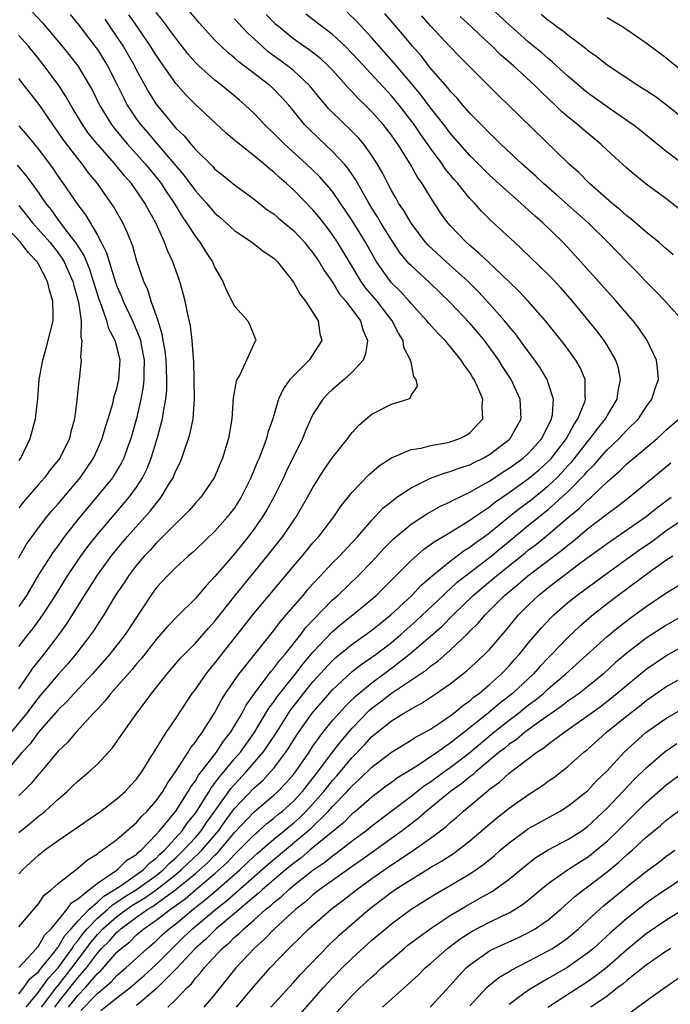
# Model space of a CAD drawing. Units: inches. Extents: x 2502000 to 2505000, y 1491000 to 1494000.
# Drawn here: x 2502599 to 2502665, y 1491771 to 1491872 of the extents above; entities that cross this region are included whole.
import ezdxf

# ---------------------------------------------------------------- set-up
doc = ezdxf.new("R2010")
doc.units = ezdxf.units.IN
doc.header["$MEASUREMENT"] = 0
doc.layers.add('LD25021491_2ft', color=230, linetype='Continuous')

msp = doc.modelspace()

# ---------------------------------------------------------------- linework, layer by layer
at = {"layer": 'LD25021491_2ft'}
for points, elevation in [([(2502599.89, 1491873), (2502601.4, 1491871.4), (2502603.41, 1491869), (2502605, 1491866.99), (2502606.21, 1491865), (2502606.49, 1491864.49), (2502607.22, 1491863), (2502608.43, 1491861), (2502608.68, 1491860.68), (2502610.08, 1491859), (2502611.89, 1491857), (2502613.29, 1491855.29), (2502613.5, 1491855), (2502614.09, 1491854.09), (2502614.84, 1491853), (2502615.65, 1491851.65), (2502616.11, 1491851), (2502617, 1491849.58), (2502617.46, 1491849), (2502618.05, 1491848.05), (2502618.75, 1491847), (2502619, 1491846.41), (2502619.79, 1491845), (2502620.14, 1491844.14), (2502621, 1491842.5), (2502622.35, 1491841), (2502622.56, 1491840.56), (2502623.13, 1491839.13), (2502623.17, 1491839), (2502623.09, 1491838.91), (2502621.57, 1491835.57), (2502621.23, 1491835), (2502621.16, 1491834.84), (2502620.87, 1491833.13), (2502620.71, 1491831), (2502620.38, 1491829), (2502619.78, 1491827), (2502619.54, 1491826.46), (2502618.92, 1491825), (2502617.56, 1491823), (2502617, 1491822.39), (2502616.36, 1491821.64), (2502615.73, 1491821), (2502615, 1491820.34), (2502613.35, 1491818.65), (2502613, 1491818.33), (2502612.38, 1491817.62), (2502611.79, 1491817), (2502611, 1491816.08), (2502610.17, 1491815), (2502609.72, 1491814.28), (2502609, 1491813.23), (2502608.6, 1491812.6), (2502607.65, 1491811), (2502607, 1491810.04), (2502606.61, 1491809.39), (2502606.32, 1491809), (2502604.8, 1491807), (2502603.98, 1491806.02), (2502603, 1491804.92), (2502601, 1491802.6), (2502599.8, 1491801), (2502598.16, 1491799)], 8562), ([(2502599, 1491779.19), (2502601, 1491781.55), (2502601.59, 1491782.41), (2502602.32, 1491783), (2502603, 1491783.63), (2502605, 1491785.18), (2502605.98, 1491786.02), (2502607, 1491786.64), (2502607.18, 1491786.82), (2502607.5, 1491787), (2502609, 1491788.11), (2502611, 1491789.82), (2502611.53, 1491790.47), (2502612.09, 1491791), (2502613, 1491792.04), (2502613.69, 1491793), (2502614.16, 1491793.84), (2502614.99, 1491795), (2502616.25, 1491797), (2502616.53, 1491797.47), (2502617, 1491798.03), (2502617.38, 1491798.62), (2502617.69, 1491799), (2502619, 1491801.06), (2502619.66, 1491802.34), (2502620.08, 1491803), (2502621.48, 1491805), (2502625, 1491809.43), (2502625.68, 1491810.32), (2502626.28, 1491811), (2502627.99, 1491813), (2502628.44, 1491813.56), (2502629, 1491814.18), (2502629.76, 1491815), (2502631, 1491816.31), (2502631.7, 1491817), (2502633, 1491818.38), (2502633.56, 1491819), (2502635, 1491820.68), (2502636.12, 1491821.88), (2502637, 1491822.58), (2502637.57, 1491823), (2502639, 1491823.98), (2502641, 1491824.94), (2502642.5, 1491825.5), (2502643, 1491825.62), (2502643.98, 1491826.02), (2502645, 1491826.32), (2502645.44, 1491826.56), (2502646.36, 1491827), (2502647, 1491827.36), (2502649, 1491828.89), (2502649.12, 1491829), (2502650.25, 1491831), (2502650.13, 1491833), (2502649.21, 1491835), (2502648.34, 1491836.34), (2502647.95, 1491837), (2502646.49, 1491839), (2502645.82, 1491839.82), (2502645, 1491840.77), (2502643, 1491842.88), (2502640.9, 1491844.9), (2502639, 1491846.63), (2502638.82, 1491846.82), (2502637.91, 1491847.91), (2502637, 1491849.26), (2502635.93, 1491851), (2502635.59, 1491851.59), (2502635, 1491852.5), (2502634.69, 1491853), (2502633.56, 1491855), (2502633.37, 1491855.37), (2502632.56, 1491856.56), (2502632.18, 1491857), (2502631, 1491858.27), (2502629.59, 1491859.59), (2502628.57, 1491860.57), (2502628.15, 1491861), (2502626.53, 1491863), (2502625.8, 1491863.8), (2502625, 1491864.63), (2502624.6, 1491865), (2502621.42, 1491867.42), (2502621, 1491867.81), (2502620.34, 1491868.34), (2502619.63, 1491869), (2502619, 1491869.62), (2502617.39, 1491871.39), (2502616.02, 1491873)], 8552), ([(2502669, 1491855.26), (2502665, 1491858.31), (2502662.4, 1491860.4), (2502661.63, 1491861), (2502661.27, 1491861.27), (2502659, 1491862.82), (2502657, 1491864.26), (2502656.59, 1491864.59), (2502655, 1491865.96), (2502653.41, 1491867.41), (2502653, 1491867.73), (2502652.33, 1491868.33), (2502651, 1491869.41), (2502650.16, 1491870.16), (2502649, 1491871.19), (2502647.05, 1491873)], 8536), ([(2502604.24, 1491872.24), (2502605, 1491871.28), (2502606.76, 1491869), (2502607, 1491868.66), (2502608.04, 1491867), (2502609, 1491865.12), (2502609.69, 1491863.69), (2502610.06, 1491863), (2502611, 1491861.57), (2502611.41, 1491861), (2502612.15, 1491860.15), (2502613, 1491859.13), (2502614.84, 1491857), (2502615, 1491856.79), (2502615.84, 1491855.84), (2502617, 1491854.24), (2502618.12, 1491853), (2502619, 1491851.98), (2502619.53, 1491851.53), (2502620.13, 1491851), (2502621, 1491850.19), (2502622.77, 1491849), (2502624.02, 1491848.02), (2502625, 1491847.38), (2502625.39, 1491847), (2502627, 1491844.93), (2502627.69, 1491843.69), (2502628.25, 1491843), (2502629, 1491841.86), (2502629.54, 1491841), (2502629.71, 1491839.71), (2502629.89, 1491839), (2502628.6, 1491837), (2502627, 1491835.4), (2502626.65, 1491835), (2502625.96, 1491834.04), (2502625.49, 1491833), (2502624.89, 1491831), (2502624.4, 1491829.6), (2502624.27, 1491829), (2502623.86, 1491827.86), (2502623.51, 1491827), (2502623.35, 1491826.65), (2502622.66, 1491825), (2502621.67, 1491823), (2502621, 1491821.94), (2502620.6, 1491821.4), (2502620.29, 1491821), (2502619, 1491819.53), (2502617, 1491817.65), (2502616.66, 1491817.34), (2502616.25, 1491817), (2502615, 1491815.85), (2502614.16, 1491815), (2502613, 1491813.75), (2502612.45, 1491813), (2502609.83, 1491809), (2502608.28, 1491807), (2502606.52, 1491805), (2502604.62, 1491803), (2502603.86, 1491802.14), (2502603, 1491801.33), (2502601, 1491799.06), (2502600.14, 1491797.86), (2502599.32, 1491797), (2502597.35, 1491794.65)], 8560), ([(2502599, 1491784.59), (2502599.38, 1491785), (2502601, 1491786.51), (2502601.62, 1491787), (2502603, 1491788), (2502607.34, 1491791), (2502609, 1491792.24), (2502609.85, 1491793), (2502610.4, 1491793.6), (2502611, 1491794.27), (2502611.3, 1491794.7), (2502611.53, 1491795), (2502612.39, 1491796.39), (2502612.85, 1491797.15), (2502614.01, 1491799), (2502615, 1491800.43), (2502616.69, 1491803), (2502617, 1491803.41), (2502618.1, 1491805), (2502618.5, 1491805.5), (2502619, 1491806.08), (2502623, 1491811.19), (2502626.2, 1491815), (2502627, 1491815.97), (2502627.88, 1491817), (2502629, 1491818.36), (2502629.58, 1491819), (2502631.11, 1491821), (2502631.87, 1491822.13), (2502633, 1491823.53), (2502634.71, 1491825.29), (2502635.77, 1491826.23), (2502637, 1491827.03), (2502639, 1491827.87), (2502640.02, 1491828.02), (2502641, 1491828.29), (2502642.57, 1491828.57), (2502643, 1491828.67), (2502643.99, 1491829), (2502644.67, 1491829.33), (2502645, 1491829.56), (2502646.32, 1491831), (2502646.27, 1491832.27), (2502646.32, 1491833), (2502645.82, 1491834.18), (2502645.44, 1491835), (2502645.26, 1491835.26), (2502645, 1491835.72), (2502644.45, 1491836.45), (2502644.13, 1491837), (2502643, 1491838.39), (2502642.47, 1491839), (2502641.72, 1491839.72), (2502640.78, 1491840.78), (2502640.63, 1491841), (2502639, 1491842.76), (2502638.8, 1491843), (2502637.95, 1491843.95), (2502637, 1491844.88), (2502636.9, 1491845), (2502635.49, 1491847), (2502635.3, 1491847.3), (2502634.37, 1491849), (2502633, 1491851.23), (2502632.29, 1491852.29), (2502631, 1491854.17), (2502630.63, 1491854.63), (2502629.69, 1491855.69), (2502629, 1491856.36), (2502628.32, 1491857), (2502626.08, 1491859), (2502625, 1491860.11), (2502624.07, 1491861), (2502623, 1491862.13), (2502622.09, 1491863), (2502621.5, 1491863.5), (2502619.7, 1491865), (2502619, 1491865.55), (2502617.35, 1491867), (2502617, 1491867.35), (2502616.23, 1491868.23), (2502615, 1491869.81), (2502614.51, 1491870.51), (2502613.65, 1491871.65), (2502613, 1491872.42)], 8554), ([(2502599, 1491772.37), (2502599.5, 1491773), (2502600.12, 1491773.88), (2502601, 1491774.6), (2502601.17, 1491774.83), (2502601.32, 1491775), (2502602.64, 1491776.64), (2502602.95, 1491777.05), (2502603, 1491777.11), (2502603.69, 1491778.31), (2502604.32, 1491779), (2502605, 1491779.79), (2502606.17, 1491781), (2502607, 1491781.72), (2502607.66, 1491782.34), (2502608.8, 1491783), (2502609, 1491783.15), (2502609.42, 1491783.42), (2502611.67, 1491785), (2502612.32, 1491785.68), (2502613, 1491786.19), (2502613.39, 1491786.61), (2502613.84, 1491787), (2502615.64, 1491789), (2502616.2, 1491789.8), (2502617, 1491790.79), (2502617.15, 1491791), (2502618.41, 1491793), (2502618.62, 1491793.38), (2502619, 1491793.84), (2502619.48, 1491794.52), (2502619.91, 1491795), (2502621, 1491796.32), (2502621.59, 1491797), (2502623, 1491798.97), (2502624.51, 1491801.49), (2502625, 1491802.14), (2502625.34, 1491802.66), (2502627.22, 1491805), (2502627.99, 1491806.01), (2502629, 1491807.2), (2502631, 1491809.32), (2502631.91, 1491810.09), (2502633.08, 1491811), (2502635, 1491812.6), (2502635.44, 1491813), (2502639, 1491816.56), (2502640.3, 1491817.7), (2502641, 1491818.17), (2502641.46, 1491818.53), (2502642.27, 1491819), (2502644.09, 1491820.09), (2502645, 1491820.66), (2502645.47, 1491821), (2502647, 1491822.04), (2502647.53, 1491822.47), (2502649, 1491823.48), (2502651, 1491824.9), (2502652.13, 1491825.87), (2502653, 1491826.65), (2502653.17, 1491826.83), (2502653.32, 1491827), (2502654.86, 1491829), (2502655.6, 1491830.4), (2502656.03, 1491831), (2502656.72, 1491832.72), (2502656.79, 1491833), (2502656.76, 1491833.24), (2502656.78, 1491835), (2502656.25, 1491836.25), (2502655.83, 1491837), (2502654.63, 1491838.63), (2502652.72, 1491841), (2502650.95, 1491843), (2502650.01, 1491844.01), (2502648.99, 1491845), (2502646.86, 1491847), (2502645.91, 1491847.91), (2502645, 1491848.66), (2502644.61, 1491849), (2502643, 1491850.71), (2502642.75, 1491851), (2502642.02, 1491852.02), (2502641, 1491853.59), (2502640.14, 1491855), (2502639.66, 1491855.66), (2502638.92, 1491857), (2502637.65, 1491859), (2502637.37, 1491859.37), (2502637, 1491859.92), (2502636.53, 1491860.53), (2502636.16, 1491861), (2502635, 1491862.32), (2502634.32, 1491863), (2502633.64, 1491863.64), (2502633, 1491864.34), (2502632.67, 1491864.67), (2502632.4, 1491865), (2502631, 1491866.54), (2502630.56, 1491867), (2502629.75, 1491867.75), (2502628.62, 1491868.62), (2502628.06, 1491869), (2502627, 1491869.75), (2502625.47, 1491871), (2502625.22, 1491871.22), (2502624.22, 1491872.22)], 8548), ([(2502599, 1491788.82), (2502600.21, 1491789.79), (2502601, 1491790.47), (2502601.31, 1491790.69), (2502601.68, 1491791), (2502603, 1491792.22), (2502603.91, 1491793), (2502604.47, 1491793.53), (2502605, 1491794.06), (2502606.14, 1491795), (2502607, 1491795.79), (2502608.56, 1491797.44), (2502609.63, 1491799), (2502611.02, 1491801), (2502611.89, 1491802.11), (2502612.53, 1491803), (2502614.11, 1491805), (2502615.45, 1491806.55), (2502615.88, 1491807), (2502617, 1491808.12), (2502618.34, 1491809.66), (2502619, 1491810.38), (2502621.06, 1491813), (2502624.34, 1491817), (2502625.91, 1491819), (2502627.27, 1491821), (2502628.45, 1491823), (2502629, 1491824.01), (2502630.15, 1491825.85), (2502631, 1491827.07), (2502632.54, 1491829), (2502632.73, 1491829.27), (2502633, 1491829.62), (2502633.66, 1491830.34), (2502635, 1491831.48), (2502637, 1491832.51), (2502638.66, 1491833), (2502638.9, 1491833.1), (2502639, 1491833.37), (2502639.66, 1491834.34), (2502639.53, 1491835), (2502639.29, 1491835.29), (2502639, 1491836.78), (2502638.95, 1491836.95), (2502638.96, 1491837), (2502638.28, 1491838.28), (2502638.19, 1491839), (2502637.72, 1491839.72), (2502637.09, 1491841), (2502635.54, 1491843), (2502634.37, 1491844.37), (2502633.93, 1491845), (2502632.08, 1491848.08), (2502631.51, 1491849), (2502631, 1491849.77), (2502630.47, 1491850.47), (2502629.59, 1491851.59), (2502629, 1491852.3), (2502627, 1491854.34), (2502626.29, 1491855), (2502625.6, 1491855.6), (2502625, 1491856.17), (2502624.53, 1491856.53), (2502624, 1491857), (2502623, 1491857.83), (2502621.49, 1491859), (2502621.22, 1491859.22), (2502621, 1491859.43), (2502620.14, 1491860.14), (2502617, 1491863.07), (2502616.03, 1491864.03), (2502615, 1491865.19), (2502613.43, 1491867.43), (2502613, 1491868.08), (2502612.44, 1491869), (2502611.06, 1491871), (2502610.21, 1491872.21)], 8556), ([(2502599.74, 1491771), (2502601, 1491772.54), (2502602.03, 1491773.97), (2502603, 1491775.02), (2502604.42, 1491777), (2502604.63, 1491777.37), (2502605, 1491777.77), (2502605.52, 1491778.48), (2502605.96, 1491779), (2502607, 1491780.07), (2502608.07, 1491781), (2502608.55, 1491781.45), (2502609, 1491781.71), (2502609.76, 1491782.24), (2502611, 1491783), (2502613, 1491784.43), (2502613.71, 1491785), (2502614.33, 1491785.67), (2502615, 1491786.24), (2502615.8, 1491787), (2502617, 1491788.32), (2502617.59, 1491789), (2502618.15, 1491789.85), (2502618.99, 1491791), (2502620.65, 1491793.35), (2502622.19, 1491795), (2502623.91, 1491797), (2502624.36, 1491797.64), (2502625.16, 1491798.84), (2502626.71, 1491801.29), (2502627.58, 1491802.42), (2502628.04, 1491803), (2502629, 1491804.17), (2502631, 1491806.36), (2502631.34, 1491806.66), (2502633, 1491808.03), (2502634.4, 1491809), (2502635, 1491809.44), (2502635.86, 1491810.14), (2502636.95, 1491811), (2502639.09, 1491813), (2502640, 1491814), (2502641.16, 1491815), (2502643, 1491816.5), (2502644.43, 1491817.57), (2502645, 1491817.9), (2502645.61, 1491818.39), (2502646.5, 1491819), (2502647, 1491819.37), (2502648.99, 1491821.01), (2502650.1, 1491821.9), (2502651.25, 1491822.75), (2502653, 1491824.16), (2502653.88, 1491825), (2502654.43, 1491825.57), (2502655, 1491826.21), (2502655.39, 1491826.61), (2502657, 1491828.67), (2502657.29, 1491829), (2502658.01, 1491829.99), (2502658.85, 1491831), (2502659, 1491831.29), (2502660.02, 1491833), (2502660.13, 1491833.87), (2502660.37, 1491835), (2502660.16, 1491836.16), (2502659.89, 1491837), (2502659, 1491838.52), (2502658.69, 1491839), (2502657.96, 1491839.96), (2502655.46, 1491843), (2502654.31, 1491844.31), (2502653.35, 1491845.35), (2502653, 1491845.71), (2502650.31, 1491848.31), (2502649.54, 1491849), (2502647.19, 1491851.19), (2502646.18, 1491852.18), (2502645.46, 1491853), (2502645, 1491853.47), (2502643.76, 1491855), (2502643.4, 1491855.4), (2502642.5, 1491856.5), (2502642.18, 1491857), (2502641, 1491858.59), (2502640, 1491860), (2502639.32, 1491861), (2502637.78, 1491863), (2502637, 1491863.95), (2502633.6, 1491867.6), (2502633, 1491868.27), (2502632.28, 1491869), (2502631, 1491870.18), (2502630.54, 1491870.54), (2502629.9, 1491871), (2502628.26, 1491872.26)], 8546), ([(2502601.3, 1491771), (2502602.26, 1491772.26), (2502602.89, 1491773.11), (2502603, 1491773.23), (2502604.39, 1491775), (2502606.36, 1491777.64), (2502607, 1491778.4), (2502607.3, 1491778.7), (2502607.57, 1491779), (2502609, 1491780.25), (2502610, 1491781), (2502610.59, 1491781.41), (2502611.84, 1491782.16), (2502613, 1491782.96), (2502615, 1491784.55), (2502615.54, 1491785), (2502616.29, 1491785.71), (2502617.33, 1491786.67), (2502617.65, 1491787), (2502619.36, 1491789), (2502620.04, 1491789.96), (2502621, 1491791.25), (2502623, 1491793.38), (2502623.87, 1491794.13), (2502624.68, 1491795), (2502625, 1491795.39), (2502626.23, 1491797), (2502626.54, 1491797.46), (2502627, 1491798.22), (2502627.52, 1491799), (2502628.91, 1491801), (2502631, 1491803.38), (2502633, 1491805.22), (2502634, 1491806), (2502635, 1491806.68), (2502635.44, 1491807), (2502637, 1491808.2), (2502637.95, 1491809), (2502639.57, 1491810.43), (2502642.28, 1491813), (2502642.64, 1491813.36), (2502643, 1491813.66), (2502643.69, 1491814.31), (2502644.55, 1491815), (2502647.18, 1491817), (2502651, 1491820.14), (2502653, 1491821.75), (2502654.4, 1491823), (2502655, 1491823.57), (2502656.71, 1491825.29), (2502657, 1491825.66), (2502657.68, 1491826.32), (2502658.25, 1491827), (2502659, 1491827.85), (2502660.22, 1491829), (2502661, 1491829.84), (2502662.19, 1491831), (2502663, 1491832.22), (2502663.57, 1491833), (2502663.9, 1491834.1), (2502664.23, 1491835), (2502664.15, 1491836.15), (2502664.04, 1491837), (2502663.09, 1491839), (2502662.24, 1491840.24), (2502661.65, 1491841), (2502659.94, 1491843), (2502655.7, 1491847.7), (2502654.49, 1491849), (2502652.44, 1491851), (2502651.66, 1491851.66), (2502651, 1491852.28), (2502650.61, 1491852.61), (2502650.2, 1491853), (2502649, 1491854.05), (2502647, 1491855.86), (2502645, 1491857.84), (2502643, 1491860.14), (2502642.35, 1491861), (2502641, 1491862.7), (2502640.02, 1491864.02), (2502639, 1491865.24), (2502637.28, 1491867.28), (2502635, 1491869.84), (2502633.49, 1491871.49), (2502632.47, 1491872.47)], 8544), ([(2502666.73, 1491841), (2502664.92, 1491843), (2502663.99, 1491843.99), (2502663, 1491844.97), (2502662.01, 1491846.01), (2502661, 1491847.01), (2502659.07, 1491849), (2502657.06, 1491851), (2502653.84, 1491853.84), (2502652.5, 1491855), (2502651.74, 1491855.74), (2502650.32, 1491857), (2502648.17, 1491859), (2502647.59, 1491859.58), (2502647, 1491860.12), (2502646.14, 1491861), (2502645.59, 1491861.59), (2502645, 1491862.18), (2502644.29, 1491863), (2502643.7, 1491863.7), (2502643, 1491864.43), (2502642.75, 1491864.75), (2502641, 1491866.77), (2502640.02, 1491868.02), (2502639.16, 1491869), (2502638.18, 1491870.18), (2502636.34, 1491872.34)], 8542), ([(2502665.74, 1491847.74), (2502665, 1491848.37), (2502664.67, 1491848.67), (2502664.29, 1491849), (2502663, 1491850.04), (2502661.41, 1491851.41), (2502661, 1491851.71), (2502660.33, 1491852.33), (2502659.5, 1491853), (2502657.21, 1491855), (2502656.11, 1491856.11), (2502655.1, 1491857), (2502648.95, 1491863), (2502647.95, 1491863.95), (2502643.95, 1491867.96), (2502643, 1491868.94), (2502641, 1491871.08), (2502640.09, 1491872.09)], 8540), ([(2502666.38, 1491852.38), (2502665, 1491853.46), (2502663, 1491854.94), (2502661.85, 1491855.85), (2502661, 1491856.57), (2502659, 1491858.4), (2502658.37, 1491859), (2502656.53, 1491860.53), (2502656, 1491861), (2502655, 1491861.81), (2502654.35, 1491862.35), (2502653.71, 1491863), (2502652.31, 1491864.31), (2502651.64, 1491865), (2502649.44, 1491867), (2502648.13, 1491868.13), (2502647.27, 1491869), (2502646.08, 1491870.08), (2502645.14, 1491871), (2502644.02, 1491872.02)], 8538), ([(2502652.27, 1491872.27), (2502653, 1491871.65), (2502653.39, 1491871.39), (2502653.89, 1491871), (2502654.54, 1491870.54), (2502655, 1491870.16), (2502656.8, 1491868.8), (2502657, 1491868.61), (2502657.94, 1491867.94), (2502659, 1491867.09), (2502661, 1491865.76), (2502662.17, 1491865), (2502662.69, 1491864.69), (2502663.89, 1491863.89), (2502665.04, 1491863.04), (2502667, 1491861.47)], 8534), ([(2502667, 1491866.21), (2502665.44, 1491867.44), (2502665, 1491867.81), (2502663, 1491869.3), (2502661, 1491870.66), (2502660.49, 1491871), (2502659, 1491871.88)], 8532), ([(2502599, 1491775.06), (2502600.79, 1491777), (2502600.88, 1491777.12), (2502601, 1491777.23), (2502601.63, 1491778.37), (2502602.28, 1491779), (2502603, 1491779.86), (2502603.93, 1491781), (2502604.35, 1491781.65), (2502605, 1491782.04), (2502607, 1491783.65), (2502609.03, 1491785), (2502610.01, 1491785.99), (2502611, 1491786.58), (2502611.2, 1491786.8), (2502611.47, 1491787), (2502613, 1491788.6), (2502613.35, 1491789), (2502615, 1491791), (2502616.28, 1491793), (2502616.53, 1491793.47), (2502617, 1491794.1), (2502617.33, 1491794.67), (2502617.6, 1491795), (2502619.14, 1491797), (2502619.88, 1491798.12), (2502620.58, 1491799), (2502621, 1491799.68), (2502621.76, 1491801), (2502622.19, 1491801.81), (2502623.02, 1491802.99), (2502624.73, 1491805.27), (2502625, 1491805.56), (2502625.61, 1491806.39), (2502626.15, 1491807), (2502627.75, 1491809), (2502628.28, 1491809.72), (2502629, 1491810.48), (2502631, 1491812.54), (2502631.52, 1491813), (2502633.61, 1491815), (2502635, 1491816.43), (2502636.23, 1491817.77), (2502637.22, 1491818.78), (2502639, 1491820.26), (2502640.67, 1491821.34), (2502641, 1491821.51), (2502641.95, 1491822.05), (2502643, 1491822.53), (2502643.29, 1491822.71), (2502645, 1491823.53), (2502646.19, 1491824.19), (2502647, 1491824.66), (2502648.4, 1491825.6), (2502649, 1491825.97), (2502650.43, 1491827), (2502651, 1491827.51), (2502652.34, 1491829), (2502652.55, 1491829.45), (2502653, 1491830.28), (2502653.34, 1491831), (2502653.44, 1491831.44), (2502653.54, 1491833), (2502653, 1491834.68), (2502652.88, 1491835), (2502652.19, 1491836.19), (2502651.63, 1491837), (2502651, 1491837.83), (2502649.66, 1491839.66), (2502649, 1491840.42), (2502648.75, 1491840.75), (2502648.53, 1491841), (2502647, 1491842.74), (2502645.92, 1491843.92), (2502644.82, 1491845), (2502642.59, 1491847), (2502640.73, 1491848.73), (2502640.49, 1491849), (2502639, 1491850.94), (2502638.26, 1491852.26), (2502637.74, 1491853), (2502637.48, 1491853.48), (2502637, 1491854.28), (2502636.62, 1491855), (2502636.09, 1491856.09), (2502635.56, 1491857), (2502635, 1491857.87), (2502634.18, 1491859), (2502633.64, 1491859.64), (2502632.64, 1491860.64), (2502632.24, 1491861), (2502630.62, 1491862.62), (2502629.71, 1491863.71), (2502628.66, 1491865), (2502627, 1491866.52), (2502626.4, 1491867), (2502624.44, 1491868.44), (2502623.8, 1491869), (2502623, 1491869.74), (2502622.34, 1491870.34), (2502621.37, 1491871.37), (2502621, 1491871.78)], 8550), ([(2502607.75, 1491871.75), (2502609, 1491869.93), (2502609.62, 1491869), (2502610.13, 1491868.13), (2502610.78, 1491867), (2502611, 1491866.57), (2502612.27, 1491864.27), (2502613, 1491863.09), (2502613.95, 1491861.95), (2502614.7, 1491861), (2502614.85, 1491860.85), (2502615, 1491860.65), (2502615.85, 1491859.85), (2502616.54, 1491859), (2502617, 1491858.47), (2502618.75, 1491856.75), (2502619, 1491856.46), (2502619.82, 1491855.82), (2502621, 1491854.87), (2502623, 1491853.39), (2502624.33, 1491852.33), (2502625, 1491851.89), (2502625.47, 1491851.47), (2502627, 1491850.22), (2502628.14, 1491849), (2502628.52, 1491848.52), (2502629, 1491847.93), (2502629.64, 1491847), (2502630.14, 1491846.14), (2502631, 1491844.93), (2502631.72, 1491843.72), (2502632.35, 1491843), (2502633.83, 1491841), (2502634.08, 1491840.08), (2502634.57, 1491839), (2502634.36, 1491837.64), (2502634.11, 1491837), (2502633, 1491835.75), (2502632.18, 1491835), (2502631, 1491833.99), (2502630.48, 1491833.52), (2502630, 1491833), (2502629, 1491831.45), (2502628.78, 1491831), (2502628.22, 1491829.78), (2502627.92, 1491829), (2502626.31, 1491825.69), (2502625.98, 1491825), (2502624.99, 1491823), (2502624.29, 1491821.71), (2502623.86, 1491821), (2502623, 1491819.77), (2502622.42, 1491819), (2502621, 1491817.25), (2502619, 1491814.91), (2502618.06, 1491813.94), (2502617, 1491812.67), (2502615.15, 1491810.85), (2502614.16, 1491809.84), (2502613.45, 1491809), (2502613, 1491808.51), (2502611.46, 1491806.54), (2502611, 1491806.03), (2502610.55, 1491805.45), (2502608.37, 1491803), (2502607.78, 1491802.22), (2502607, 1491801.41), (2502606.81, 1491801.19), (2502606.62, 1491801), (2502604.82, 1491799), (2502603.98, 1491798.02), (2502603, 1491797.1), (2502601.13, 1491794.87), (2502601, 1491794.74), (2502600.22, 1491793.78), (2502599.44, 1491793), (2502599, 1491792.58)], 8558), ([(2502599, 1491803.45), (2502600.06, 1491805), (2502600.42, 1491805.58), (2502601.56, 1491807), (2502603, 1491808.88), (2502603.89, 1491810.11), (2502605.69, 1491813), (2502607, 1491815.07), (2502608.42, 1491817), (2502608.68, 1491817.32), (2502610.09, 1491819), (2502612.4, 1491821.6), (2502613, 1491822.37), (2502613.52, 1491823), (2502614.26, 1491824.26), (2502614.72, 1491825), (2502614.81, 1491825.19), (2502615, 1491825.7), (2502615.44, 1491826.56), (2502615.62, 1491827), (2502615.92, 1491827.92), (2502616.31, 1491829), (2502616.47, 1491829.53), (2502616.76, 1491831), (2502616.91, 1491833), (2502616.89, 1491835), (2502616.84, 1491836.84), (2502616.8, 1491837.2), (2502616.68, 1491839), (2502616.49, 1491840.49), (2502616.19, 1491841.81), (2502615.96, 1491843), (2502615.77, 1491843.77), (2502615.43, 1491845), (2502614.7, 1491847), (2502614.15, 1491848.15), (2502613.86, 1491849), (2502612.96, 1491851), (2502612.24, 1491852.24), (2502611.86, 1491853), (2502611, 1491854.26), (2502610.47, 1491855), (2502609.77, 1491855.77), (2502608.79, 1491857), (2502607.01, 1491859), (2502606.11, 1491860.11), (2502605.49, 1491861), (2502604.29, 1491863), (2502603.83, 1491863.83), (2502603.07, 1491865), (2502601.59, 1491867), (2502601, 1491867.76), (2502599.98, 1491869), (2502599, 1491870.1)], 8564), ([(2502599, 1491807.77), (2502599.93, 1491809), (2502600.41, 1491809.59), (2502601.43, 1491811), (2502602.73, 1491813), (2502603.95, 1491815), (2502605.3, 1491817), (2502606.02, 1491817.98), (2502607, 1491819.22), (2502609.68, 1491822.32), (2502610.24, 1491823), (2502611, 1491824.04), (2502611.62, 1491825), (2502612.08, 1491825.92), (2502612.5, 1491827), (2502613.12, 1491829), (2502613.65, 1491831), (2502613.74, 1491831.74), (2502613.98, 1491833), (2502614.08, 1491833.92), (2502614.1, 1491835), (2502614.04, 1491836.04), (2502614.02, 1491837), (2502613.92, 1491837.92), (2502613.73, 1491839), (2502613.63, 1491839.63), (2502613.19, 1491841), (2502612.49, 1491843), (2502612.14, 1491844.14), (2502611.74, 1491845), (2502611, 1491847.19), (2502610.61, 1491848.61), (2502610.05, 1491850.05), (2502609.6, 1491851), (2502608.66, 1491852.66), (2502607.02, 1491855), (2502606.1, 1491856.1), (2502605.45, 1491857), (2502605, 1491857.55), (2502603.5, 1491859.5), (2502603, 1491860.25), (2502602.46, 1491861), (2502601.06, 1491863.06), (2502600.18, 1491864.18), (2502599.55, 1491865), (2502599, 1491865.71)], 8566), ([(2502599, 1491860.89), (2502599.87, 1491859.87), (2502601, 1491858.49), (2502602.49, 1491856.49), (2502603, 1491855.72), (2502603.52, 1491855), (2502605, 1491852.81), (2502605.79, 1491851.79), (2502607, 1491849.74), (2502607.4, 1491849), (2502607.94, 1491847.94), (2502608.74, 1491845.26), (2502609, 1491844.52), (2502609.47, 1491843.47), (2502609.64, 1491843), (2502610.58, 1491841), (2502611.31, 1491839.31), (2502611.39, 1491839), (2502611.47, 1491838.53), (2502611.78, 1491837), (2502611.74, 1491835.74), (2502611.76, 1491835), (2502611.69, 1491834.31), (2502611.45, 1491833), (2502611, 1491831.05), (2502610.43, 1491829), (2502610.08, 1491828.08), (2502609.7, 1491827), (2502609.47, 1491826.53), (2502608.72, 1491825.28), (2502608.53, 1491825), (2502606.92, 1491823), (2502605, 1491820.72), (2502603.64, 1491819), (2502603.37, 1491818.63), (2502603, 1491818.1), (2502602.53, 1491817.47), (2502601, 1491815.1), (2502599.77, 1491813), (2502599, 1491811.85)], 8568), ([(2502599, 1491816.82), (2502599.79, 1491818.21), (2502601, 1491819.89), (2502601.85, 1491821), (2502602.37, 1491821.63), (2502603, 1491822.32), (2502605.24, 1491825), (2502606.6, 1491827), (2502607, 1491827.87), (2502607.49, 1491829), (2502607.82, 1491830.18), (2502608.09, 1491831), (2502608.57, 1491832.57), (2502608.73, 1491833.27), (2502609, 1491834.11), (2502609.2, 1491835), (2502609.32, 1491837), (2502609, 1491838.39), (2502608.83, 1491839), (2502608.18, 1491840.18), (2502607.97, 1491841), (2502607.43, 1491842.57), (2502607.18, 1491843.18), (2502606.7, 1491844.7), (2502606.62, 1491845), (2502606.22, 1491846.22), (2502605.65, 1491847.65), (2502604.87, 1491848.87), (2502603.99, 1491850.01), (2502603, 1491851.33), (2502602.31, 1491852.31), (2502601.76, 1491853), (2502601, 1491854.11), (2502599.78, 1491855.78), (2502598.86, 1491856.86)], 8570), ([(2502599, 1491852.74), (2502600.39, 1491851), (2502601, 1491850.32), (2502602.14, 1491849), (2502603, 1491847.92), (2502603.39, 1491847.39), (2502603.62, 1491847), (2502604.5, 1491845), (2502604.59, 1491844.59), (2502605.09, 1491842.91), (2502605.34, 1491841), (2502605.32, 1491839.32), (2502605.43, 1491839), (2502605.29, 1491837.29), (2502605.34, 1491837), (2502605.14, 1491835), (2502605.11, 1491834.89), (2502604.92, 1491832.92), (2502604.66, 1491831), (2502604.31, 1491829.69), (2502604.15, 1491829), (2502603.17, 1491827), (2502603, 1491826.77), (2502602.2, 1491825.8), (2502601.61, 1491825), (2502601, 1491824.32), (2502599.47, 1491822.53), (2502599, 1491821.94)], 8572), ([(2502599, 1491826.75), (2502599.18, 1491827), (2502600.16, 1491829), (2502600.69, 1491831), (2502600.92, 1491833.08), (2502601.07, 1491835), (2502601.43, 1491837), (2502601.79, 1491838.21), (2502602.48, 1491841), (2502602.49, 1491841.51), (2502602.47, 1491843), (2502602.12, 1491844.12), (2502601.93, 1491845), (2502601, 1491846.78), (2502600.87, 1491847), (2502599.95, 1491847.95), (2502599.16, 1491849), (2502597.3, 1491851)], 8574), ([(2502602.65, 1491771), (2502603, 1491771.47), (2502605, 1491773.98), (2502605.88, 1491775), (2502607, 1491776.51), (2502607.44, 1491777), (2502608.23, 1491777.77), (2502609, 1491778.66), (2502609.2, 1491778.8), (2502609.39, 1491779), (2502611, 1491780.18), (2502612.15, 1491781), (2502612.69, 1491781.31), (2502613, 1491781.53), (2502615, 1491783), (2502617, 1491784.65), (2502618.26, 1491785.74), (2502619, 1491786.51), (2502619.26, 1491786.74), (2502619.49, 1491787), (2502621, 1491788.8), (2502623, 1491790.94), (2502625, 1491792.63), (2502625.41, 1491793), (2502626.2, 1491793.8), (2502627, 1491794.73), (2502627.22, 1491795), (2502628.6, 1491797), (2502629, 1491797.61), (2502630.01, 1491799), (2502631, 1491800.24), (2502631.66, 1491801), (2502632.3, 1491801.71), (2502633, 1491802.37), (2502633.31, 1491802.69), (2502635, 1491804.08), (2502637, 1491805.56), (2502638.84, 1491807), (2502641, 1491808.84), (2502642.16, 1491809.84), (2502643.29, 1491811), (2502645.35, 1491813), (2502647.33, 1491814.67), (2502647.71, 1491815), (2502650.66, 1491817.34), (2502651, 1491817.63), (2502651.79, 1491818.21), (2502653, 1491819.21), (2502655.11, 1491821), (2502656.15, 1491821.85), (2502657, 1491822.69), (2502657.37, 1491823), (2502659, 1491824.57), (2502660.3, 1491825.7), (2502661, 1491826.42), (2502664.12, 1491829), (2502664.59, 1491829.42), (2502665, 1491829.83), (2502666.37, 1491831)], 8542), ([(2502604.05, 1491771), (2502605, 1491772.18), (2502605.8, 1491773), (2502607, 1491774.43), (2502607.31, 1491774.69), (2502609, 1491776.6), (2502609.43, 1491777), (2502610.32, 1491777.68), (2502611, 1491778.37), (2502611.74, 1491779), (2502613, 1491779.86), (2502614.48, 1491781), (2502615.95, 1491782.05), (2502617, 1491782.96), (2502619, 1491784.64), (2502620.24, 1491785.76), (2502621, 1491786.57), (2502621.45, 1491787), (2502623, 1491788.59), (2502623.49, 1491789), (2502624.28, 1491789.72), (2502625, 1491790.27), (2502625.39, 1491790.61), (2502625.89, 1491791), (2502627, 1491792), (2502627.93, 1491793), (2502628.39, 1491793.61), (2502629, 1491794.35), (2502629.51, 1491795), (2502631, 1491797.01), (2502631.86, 1491798.14), (2502633, 1491799.44), (2502634.74, 1491801.26), (2502635, 1491801.48), (2502635.87, 1491802.13), (2502637, 1491803.02), (2502640.58, 1491805.42), (2502641, 1491805.79), (2502641.72, 1491806.28), (2502643, 1491807.41), (2502644.84, 1491809.16), (2502645, 1491809.34), (2502645.85, 1491810.15), (2502646.55, 1491811), (2502648.55, 1491813), (2502649.9, 1491814.1), (2502650.93, 1491815), (2502654.39, 1491817.61), (2502655, 1491818.12), (2502655.5, 1491818.5), (2502657, 1491819.77), (2502658.83, 1491821.17), (2502659, 1491821.31), (2502659.99, 1491822.01), (2502661.26, 1491823), (2502665.5, 1491826.5)], 8540), ([(2502605.33, 1491770.67), (2502607, 1491772.4), (2502607.74, 1491773), (2502608.42, 1491773.58), (2502609, 1491774.22), (2502609.92, 1491775), (2502612.1, 1491777), (2502613, 1491777.76), (2502613.63, 1491778.37), (2502614.34, 1491779), (2502615, 1491779.5), (2502616.77, 1491781), (2502618.03, 1491781.97), (2502619.11, 1491782.89), (2502621.52, 1491785), (2502623, 1491786.4), (2502623.32, 1491786.68), (2502625, 1491788.13), (2502626.07, 1491789), (2502626.57, 1491789.43), (2502627, 1491789.78), (2502627.65, 1491790.35), (2502628.31, 1491791), (2502629, 1491791.74), (2502630.12, 1491793), (2502630.5, 1491793.5), (2502631, 1491794.12), (2502631.42, 1491794.58), (2502633, 1491796.48), (2502634.25, 1491797.75), (2502635, 1491798.59), (2502637, 1491800.22), (2502638.28, 1491801), (2502638.75, 1491801.25), (2502639, 1491801.43), (2502640.02, 1491801.98), (2502641.58, 1491803), (2502643, 1491803.97), (2502644.71, 1491805.29), (2502646.54, 1491807), (2502647, 1491807.48), (2502648.63, 1491809.37), (2502649.97, 1491811), (2502651, 1491812.03), (2502652.02, 1491813), (2502653, 1491813.79), (2502654.56, 1491815), (2502656.34, 1491816.34), (2502658.26, 1491817.74), (2502659, 1491818.3), (2502663, 1491821.03), (2502664.09, 1491821.91), (2502665.54, 1491823)], 8538), ([(2502607.35, 1491770.65), (2502609, 1491771.97), (2502610.34, 1491773), (2502611.78, 1491774.22), (2502613, 1491775.36), (2502614.63, 1491777), (2502615.84, 1491778.16), (2502616.7, 1491779), (2502619.08, 1491781), (2502620.16, 1491781.84), (2502624.42, 1491785.58), (2502628.77, 1491789.23), (2502630.59, 1491791), (2502631, 1491791.47), (2502632.49, 1491793), (2502632.74, 1491793.26), (2502633, 1491793.58), (2502633.76, 1491794.24), (2502635, 1491795.48), (2502637, 1491797.01), (2502639, 1491798.22), (2502639.46, 1491798.54), (2502640.36, 1491799), (2502641, 1491799.37), (2502642.11, 1491800.11), (2502643, 1491800.73), (2502643.36, 1491801), (2502644.25, 1491801.75), (2502645, 1491802.25), (2502645.39, 1491802.61), (2502645.94, 1491803), (2502647, 1491803.9), (2502648.22, 1491805), (2502649, 1491805.81), (2502649.55, 1491806.45), (2502650.07, 1491807), (2502651, 1491808.15), (2502652.31, 1491809.69), (2502653.28, 1491810.72), (2502653.57, 1491811), (2502655, 1491812.26), (2502655.91, 1491813), (2502659, 1491815.27), (2502662.34, 1491817.66), (2502663.53, 1491818.47), (2502665, 1491819.57), (2502666.85, 1491820.85)], 8536), ([(2502665.72, 1491817), (2502665, 1491816.55), (2502663.42, 1491815.42), (2502660.14, 1491813), (2502659, 1491812.13), (2502657.57, 1491811), (2502656.18, 1491809.82), (2502655, 1491808.69), (2502653.38, 1491807), (2502653, 1491806.63), (2502652.2, 1491805.8), (2502651.48, 1491805), (2502649.34, 1491803), (2502648.02, 1491801.98), (2502646.88, 1491801), (2502644.4, 1491799), (2502643.59, 1491798.41), (2502643, 1491797.91), (2502642.44, 1491797.56), (2502641.71, 1491797), (2502639.58, 1491795.58), (2502638.65, 1491795), (2502637.62, 1491794.38), (2502637, 1491793.9), (2502636.47, 1491793.53), (2502635, 1491792.41), (2502633.36, 1491791), (2502633, 1491790.71), (2502632.15, 1491789.85), (2502628.69, 1491787), (2502627.78, 1491786.22), (2502627, 1491785.66), (2502626.21, 1491785), (2502623.86, 1491783), (2502623.42, 1491782.58), (2502623, 1491782.26), (2502621, 1491780.55), (2502619.11, 1491779), (2502618.07, 1491777.93), (2502616.97, 1491777), (2502615.06, 1491774.94), (2502613, 1491772.87), (2502611, 1491771.17)], 8534), ([(2502614.2, 1491771), (2502615, 1491771.78), (2502616.15, 1491773), (2502616.6, 1491773.4), (2502617, 1491773.95), (2502617.51, 1491774.49), (2502617.89, 1491775), (2502619.74, 1491777), (2502620.44, 1491777.56), (2502621, 1491778.14), (2502621.47, 1491778.53), (2502621.93, 1491779), (2502623, 1491779.92), (2502624.2, 1491781), (2502624.65, 1491781.35), (2502625, 1491781.68), (2502625.74, 1491782.26), (2502626.52, 1491783), (2502627, 1491783.4), (2502629, 1491784.99), (2502630.2, 1491785.8), (2502631, 1491786.44), (2502631.34, 1491786.66), (2502631.78, 1491787), (2502633, 1491787.96), (2502634.38, 1491789), (2502635, 1491789.5), (2502639, 1491792.52), (2502640.39, 1491793.61), (2502641, 1491794), (2502642.36, 1491795), (2502643, 1491795.45), (2502645, 1491796.98), (2502647.4, 1491799), (2502649, 1491800.27), (2502649.98, 1491801), (2502651, 1491801.82), (2502651.68, 1491802.32), (2502652.5, 1491803), (2502653, 1491803.46), (2502654.81, 1491805), (2502659, 1491808.79), (2502660.21, 1491809.79), (2502661.34, 1491810.66), (2502663, 1491811.86), (2502665, 1491813.21), (2502667, 1491814.43)], 8532), ([(2502667, 1491811.07), (2502665, 1491809.93), (2502663, 1491808.63), (2502661, 1491807.11), (2502659.86, 1491806.14), (2502658.63, 1491805), (2502657, 1491803.67), (2502656.14, 1491803), (2502655.48, 1491802.52), (2502655, 1491802.2), (2502654.33, 1491801.67), (2502652.16, 1491800.16), (2502650.57, 1491799), (2502649.72, 1491798.28), (2502649, 1491797.81), (2502648.57, 1491797.43), (2502648, 1491797), (2502645.6, 1491795), (2502645.3, 1491794.7), (2502645, 1491794.5), (2502644.19, 1491793.81), (2502643.03, 1491793), (2502640.58, 1491791), (2502639.74, 1491790.26), (2502638.09, 1491789), (2502637, 1491788.21), (2502633.97, 1491786.03), (2502633, 1491785.36), (2502629.7, 1491783), (2502629, 1491782.45), (2502628.24, 1491781.76), (2502627.25, 1491781), (2502625.06, 1491779), (2502624.05, 1491777.95), (2502622.99, 1491777), (2502621.14, 1491775), (2502619, 1491772.34), (2502617.85, 1491771)], 8530), ([(2502621.2, 1491771), (2502623, 1491773.15), (2502624.63, 1491775), (2502626.55, 1491777), (2502627.8, 1491778.2), (2502628.59, 1491779), (2502630.85, 1491781), (2502632.08, 1491781.92), (2502633.46, 1491783), (2502635, 1491784.11), (2502637, 1491785.51), (2502637.91, 1491786.09), (2502639.26, 1491787), (2502641, 1491788.24), (2502642.02, 1491789), (2502642.58, 1491789.42), (2502643, 1491789.82), (2502643.65, 1491790.35), (2502644.36, 1491791), (2502646.72, 1491793), (2502646.88, 1491793.11), (2502647, 1491793.23), (2502648.04, 1491793.96), (2502649, 1491794.87), (2502651.84, 1491797), (2502652.56, 1491797.44), (2502653, 1491797.81), (2502654.6, 1491799), (2502657, 1491800.7), (2502657.39, 1491801), (2502658.33, 1491801.67), (2502659.46, 1491802.54), (2502661, 1491803.85), (2502663, 1491805.48), (2502665, 1491806.83), (2502667, 1491807.94)], 8528), ([(2502624.7, 1491771), (2502627, 1491773.51), (2502627.7, 1491774.3), (2502630.65, 1491777.35), (2502631.67, 1491778.33), (2502632.41, 1491779), (2502634.74, 1491781), (2502636.03, 1491781.97), (2502637, 1491782.73), (2502637.39, 1491783), (2502639, 1491784.04), (2502641, 1491785.24), (2502642.12, 1491785.88), (2502643.33, 1491786.67), (2502643.78, 1491787), (2502645, 1491787.96), (2502647.71, 1491790.29), (2502649, 1491791.3), (2502651, 1491792.7), (2502652.4, 1491793.6), (2502653, 1491794.04), (2502653.56, 1491794.44), (2502655, 1491795.55), (2502656.64, 1491797), (2502657, 1491797.28), (2502658.9, 1491799), (2502661, 1491800.7), (2502662.3, 1491801.7), (2502663, 1491802.27), (2502665, 1491803.67), (2502667, 1491804.8)], 8526), ([(2502627.7, 1491770.3), (2502630.07, 1491773), (2502631, 1491774.01), (2502631.97, 1491775), (2502633, 1491776.01), (2502635, 1491777.82), (2502636.38, 1491779), (2502637, 1491779.5), (2502639, 1491781), (2502641.46, 1491782.54), (2502643, 1491783.4), (2502645, 1491784.6), (2502645.6, 1491785), (2502646.42, 1491785.58), (2502647.52, 1491786.48), (2502648.1, 1491787), (2502649, 1491787.76), (2502651, 1491789.21), (2502654.22, 1491791), (2502655, 1491791.49), (2502657, 1491793.08), (2502657.92, 1491794.08), (2502659, 1491795.12), (2502660.76, 1491797), (2502662.97, 1491799), (2502665, 1491800.44), (2502667, 1491801.59)], 8524), ([(2502631, 1491770.01), (2502633, 1491772.21), (2502633.81, 1491773), (2502634.44, 1491773.56), (2502635, 1491774.11), (2502635.48, 1491774.52), (2502636, 1491775), (2502638.31, 1491777), (2502638.69, 1491777.31), (2502639.82, 1491778.18), (2502640.96, 1491779), (2502643, 1491780.35), (2502644.66, 1491781.34), (2502646.26, 1491782.26), (2502647.22, 1491782.78), (2502647.54, 1491783), (2502649, 1491784.07), (2502650.6, 1491785.4), (2502651.72, 1491786.28), (2502653, 1491787.05), (2502655, 1491788.09), (2502656.41, 1491789), (2502657, 1491789.42), (2502659, 1491791.3), (2502661.78, 1491794.22), (2502663, 1491795.42), (2502664.92, 1491797.08), (2502666.12, 1491797.88)], 8522), ([(2502636.09, 1491771), (2502638.33, 1491773), (2502639.72, 1491774.28), (2502640.46, 1491775), (2502641, 1491775.46), (2502642.73, 1491777), (2502644.03, 1491777.97), (2502645.24, 1491778.76), (2502647, 1491779.68), (2502648.33, 1491780.33), (2502649, 1491780.64), (2502649.63, 1491781), (2502650.47, 1491781.53), (2502651.58, 1491782.42), (2502652.25, 1491783), (2502653, 1491783.61), (2502654.95, 1491785), (2502656.2, 1491785.8), (2502657, 1491786.3), (2502657.4, 1491786.6), (2502657.89, 1491787), (2502659, 1491787.94), (2502660.11, 1491789), (2502661, 1491789.91), (2502663, 1491791.88), (2502665, 1491793.66), (2502667, 1491795.14)], 8520), ([(2502640.97, 1491771), (2502643, 1491773.23), (2502643.83, 1491774.17), (2502644.64, 1491775), (2502645, 1491775.32), (2502647, 1491776.76), (2502647.47, 1491777), (2502649.91, 1491778.09), (2502651, 1491778.61), (2502651.68, 1491779), (2502653, 1491779.91), (2502654.28, 1491781), (2502655, 1491781.63), (2502655.72, 1491782.28), (2502656.63, 1491783), (2502657, 1491783.27), (2502659, 1491784.81), (2502660.2, 1491785.8), (2502661, 1491786.54), (2502661.55, 1491787), (2502663, 1491788.33), (2502664.46, 1491789.54), (2502665, 1491790.03), (2502667, 1491791.55)], 8518), ([(2502645, 1491771.13), (2502646.74, 1491773), (2502647, 1491773.24), (2502647.96, 1491774.03), (2502649, 1491774.65), (2502649.21, 1491774.79), (2502651, 1491775.69), (2502653, 1491776.74), (2502653.44, 1491777), (2502654.38, 1491777.62), (2502655, 1491778.09), (2502655.5, 1491778.5), (2502656.09, 1491779), (2502658.25, 1491781), (2502658.65, 1491781.35), (2502661, 1491783.28), (2502663, 1491784.85), (2502664.24, 1491785.76), (2502665, 1491786.36), (2502665.9, 1491787)], 8516), ([(2502667, 1491784.33), (2502663.82, 1491782.18), (2502663, 1491781.61), (2502661, 1491780.06), (2502659.37, 1491778.63), (2502657.6, 1491777), (2502657, 1491776.51), (2502655, 1491775.1), (2502653, 1491773.92), (2502652.4, 1491773.6), (2502651.42, 1491773), (2502651, 1491772.73), (2502649.98, 1491771.98), (2502649, 1491771.29)], 8514), ([(2502652.97, 1491771), (2502657, 1491773.63), (2502657.81, 1491774.19), (2502659, 1491775.13), (2502661, 1491776.88), (2502663, 1491778.5), (2502665, 1491779.87), (2502667, 1491781.15)], 8512), ([(2502665.5, 1491777), (2502665, 1491776.67), (2502663, 1491775.29), (2502661, 1491773.71), (2502660.63, 1491773.37), (2502660.11, 1491773), (2502659, 1491772.14), (2502657.35, 1491771)], 8510), ([(2502661.47, 1491770.53), (2502663, 1491771.65), (2502664.89, 1491773), (2502667, 1491774.46)], 8508)]:
    msp.add_lwpolyline(points, dxfattribs=dict(at, elevation=elevation))

doc.saveas('drawing.dxf')
